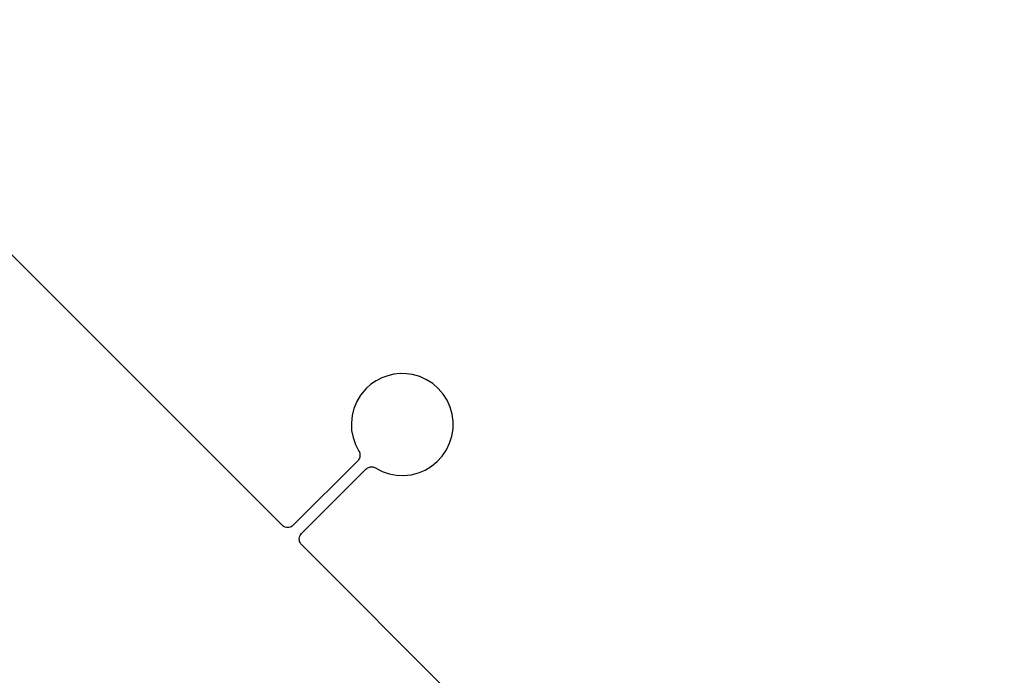
# Model space of a CAD drawing. Extents: x -46.6 to 49.4, y -25.9 to 22.1.
# Drawn here: x 33.6 to 36.1, y 6.7 to 8.3 of the extents above; entities that cross this region are included whole.
import ezdxf

# ---------------------------------------------------------------- set-up
doc = ezdxf.new("R2010")
doc.units = 0
doc.header["$MEASUREMENT"] = 0
doc.layers.get('0').update_dxf_attribs({"linetype": 'CONTINUOUS'})

msp = doc.modelspace()

# ---------------------------------------------------------------- linework, layer by layer
for p, q in [((34.2683, 7.0502), (31.1335, 10.185)), ((34.5334, 7.4262), (34.5185, 7.4207)), ((34.5488, 7.4298), (34.5334, 7.4262)), ((34.5646, 7.4314), (34.5488, 7.4298)), ((34.5804, 7.4311), (34.5646, 7.4314)), ((34.5961, 7.4289), (34.5804, 7.4311)), ((34.614, 7.4238), (34.5961, 7.4289)), ((34.4914, 7.4045), (34.4795, 7.394)), ((34.5045, 7.4134), (34.4914, 7.4045)), ((34.5185, 7.4207), (34.5045, 7.4134)), ((34.6309, 7.4162), (34.614, 7.4238)), ((34.6466, 7.4062), (34.6309, 7.4162)), ((34.6607, 7.394), (34.6466, 7.4062)), ((34.4653, 7.377), (34.4557, 7.3611)), ((34.4795, 7.394), (34.4653, 7.377)), ((34.6729, 7.3799), (34.6607, 7.394)), ((34.6829, 7.3643), (34.6729, 7.3799)), ((34.4557, 7.3611), (34.4486, 7.3439)), ((34.6905, 7.3473), (34.6829, 7.3643)), ((34.444, 7.3259), (34.4421, 7.3074)), ((34.4486, 7.3439), (34.444, 7.3259)), ((34.6956, 7.3294), (34.6905, 7.3473)), ((34.698, 7.3109), (34.6956, 7.3294)), ((34.4421, 7.3074), (34.4428, 7.2888)), ((34.6977, 7.2923), (34.698, 7.3109)), ((34.4428, 7.2888), (34.4463, 7.2705)), ((34.6948, 7.274), (34.6977, 7.2923)), ((34.4463, 7.2705), (34.4524, 7.2529)), ((34.4524, 7.2529), (34.4609, 7.2364)), ((34.6811, 7.2395), (34.6892, 7.2562)), ((34.6892, 7.2562), (34.6948, 7.274)), ((34.4609, 7.2364), (34.4622, 7.2341)), ((34.4622, 7.2341), (34.4631, 7.2316)), ((34.4631, 7.2316), (34.4636, 7.229)), ((34.4636, 7.229), (34.4638, 7.2264)), ((34.6707, 7.2241), (34.6811, 7.2395)), ((34.4581, 7.2122), (34.296, 7.0502)), ((34.4598, 7.2142), (34.4581, 7.2122)), ((34.4613, 7.2164), (34.4598, 7.2142)), ((34.4624, 7.2188), (34.4613, 7.2164)), ((34.4632, 7.2212), (34.4624, 7.2188)), ((34.4637, 7.2238), (34.4632, 7.2212)), ((34.4638, 7.2264), (34.4637, 7.2238)), ((34.6437, 7.1986), (34.6581, 7.2103)), ((34.6581, 7.2103), (34.6707, 7.2241)), ((34.3169, 7.0294), (34.4789, 7.1914)), ((34.4789, 7.1914), (34.4809, 7.1931)), ((34.4809, 7.1931), (34.4831, 7.1946)), ((34.4831, 7.1946), (34.4854, 7.1957)), ((34.4854, 7.1957), (34.4879, 7.1966)), ((34.4879, 7.1966), (34.4905, 7.197)), ((34.4905, 7.197), (34.4931, 7.1972)), ((34.4931, 7.1972), (34.4957, 7.197)), ((34.4957, 7.197), (34.4983, 7.1964)), ((34.4983, 7.1964), (34.5007, 7.1955)), ((34.5007, 7.1955), (34.5031, 7.1943)), ((34.5031, 7.1943), (34.5196, 7.1857)), ((34.5196, 7.1857), (34.5372, 7.1796)), ((34.5372, 7.1796), (34.5554, 7.1762)), ((34.5925, 7.1773), (34.6106, 7.1819)), ((34.6106, 7.1819), (34.6277, 7.189)), ((34.6277, 7.189), (34.6437, 7.1986)), ((34.5554, 7.1762), (34.574, 7.1754)), ((34.574, 7.1754), (34.5925, 7.1773)), ((34.2706, 7.0482), (34.2683, 7.0502)), ((34.2733, 7.0466), (34.2706, 7.0482)), ((34.2761, 7.0454), (34.2733, 7.0466)), ((34.2791, 7.0447), (34.2761, 7.0454)), ((34.2822, 7.0444), (34.2791, 7.0447)), ((34.2852, 7.0447), (34.2822, 7.0444)), ((34.2882, 7.0454), (34.2852, 7.0447)), ((34.2911, 7.0466), (34.2882, 7.0454)), ((34.2937, 7.0482), (34.2911, 7.0466)), ((34.296, 7.0502), (34.2937, 7.0482)), ((34.3149, 7.027), (34.3169, 7.0294)), ((34.3111, 7.0155), (34.3114, 7.0186)), ((34.3114, 7.0124), (34.3111, 7.0155)), ((34.3114, 7.0186), (34.3121, 7.0216)), ((34.3121, 7.0094), (34.3114, 7.0124)), ((34.3121, 7.0216), (34.3132, 7.0244)), ((34.3132, 7.0066), (34.3121, 7.0094)), ((34.3132, 7.0244), (34.3149, 7.027)), ((34.3149, 7.004), (34.3132, 7.0066)), ((34.3169, 7.0016), (34.3149, 7.004)), ((37.4517, 3.8668), (34.3169, 7.0016))]:
    msp.add_line(p, q)

doc.saveas('drawing.dxf')
